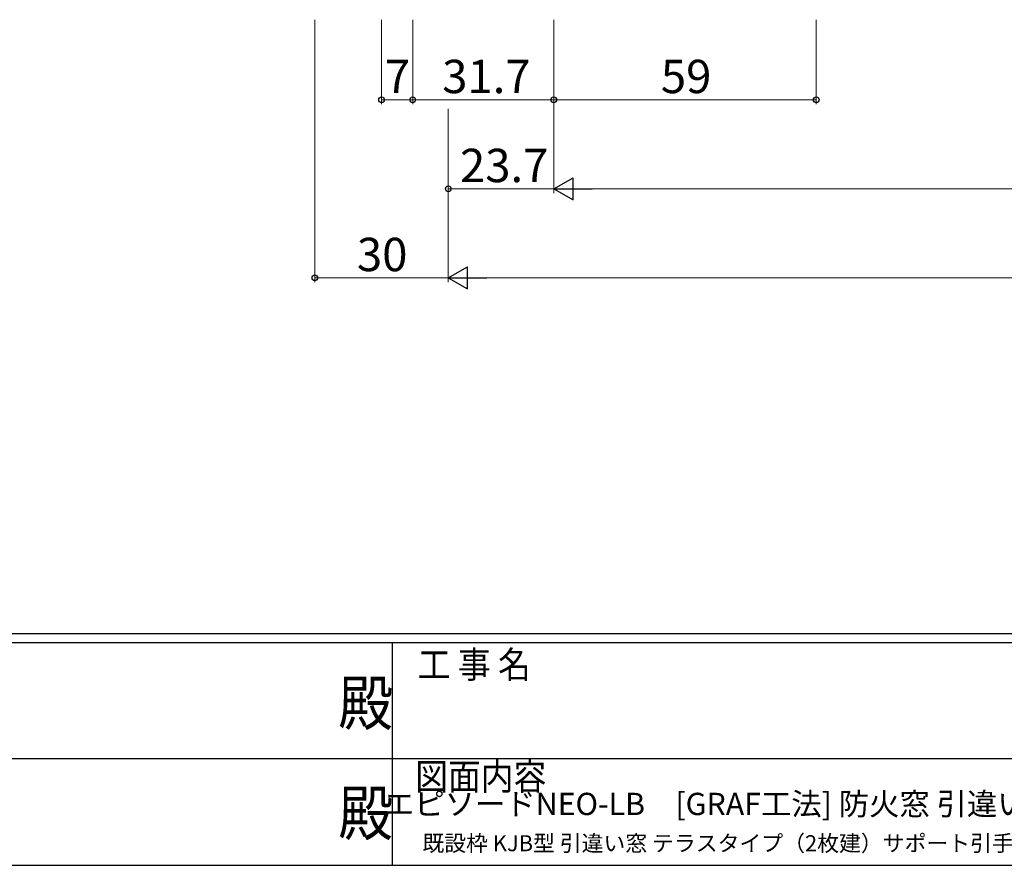
# Model space of a CAD drawing. Extents: x 0 to 1133, y 0 to 806.
# Drawn here: x 470 to 692, y 0 to 190 of the extents above; entities that cross this region are included whole.
import ezdxf
from ezdxf.enums import TextEntityAlignment as Align

# ---------------------------------------------------------------- set-up
doc = ezdxf.new("R2010")
doc.units = 0
doc.layers.add('USER1', color=3, linetype='CONTINUOUS')
doc.layers.add('YKK_ZWAK', color=7, linetype='CONTINUOUS')
doc.layers.add('YKK_D', color=6, linetype='CONTINUOUS', lineweight=13)
doc.styles.get("Standard").update_dxf_attribs({"font": 'ROMANS.SHX', "bigfont": 'EXTFONT.SHX'})
doc.styles.add('text-b', font='txt')
doc.styles.add('YKK_OSSTYLE1', font='romans.shx', dxfattribs={"width": 0.9, "bigfont": 'EXTFONT.SHX'})

# ---------------------------------------------------------------- blocks, each defined once
blk = doc.blocks.new('A201')
at = {"layer": 'YKK_ZWAK', "color": 254, "linetype": 'Continuous'}
for p, q in [((571, 35), (21, 35)), ((544, 34), (21, 34)), ((296, 34), (296, 9)), ((21, 9), (544, 9))]:
    blk.add_line(p, q, dxfattribs=at)
at = {"layer": 'YKK_ZWAK', "color": 131, "linetype": 'Continuous'}
for p, q in [((205, 21), (297, 21)), ((297, 21), (389, 21))]:
    blk.add_line(p, q, dxfattribs=at)
at = {"layer": 'YKK_ZWAK', "color": 131, "linetype": 'Continuous', "style": 'YKK_OSSTYLE1', "width": 0.9}
for s, p in [('工 事 名', (298.87, 30.05)), ('図面内容', (298.58, 17.47))]:
    blk.add_text(s, height=3, dxfattribs=at).set_placement(p)
at = {"layer": 'YKK_ZWAK', "color": 254, "linetype": 'Continuous', "style": 'YKK_OSSTYLE1', "width": 0.9}
for p in [(289.94, 24.75), (289.94, 12.37)]:
    blk.add_text('殿', height=5, dxfattribs=at).set_placement(p)

msp = doc.modelspace()

# ---------------------------------------------------------------- linework, layer by layer
at = {"layer": 'YKK_D'}
for p, q in [((536.6, 190), (536.6, 131)), ((551.6, 190), (551.6, 171)), ((558.6, 190), (558.6, 171)), ((558.6, 190), (558.6, 171)), ((590.3, 190), (590.3, 151)), ((590.3, 190), (590.3, 151)), ((590.3, 190), (590.3, 171)), ((590.3, 190), (590.3, 171)), ((649.3, 190), (649.3, 171)), ((551.6, 172), (558.6, 172)), ((558.6, 172), (590.3, 172)), ((590.3, 172), (649.3, 172)), ((566.6, 170), (566.6, 131)), ((566.6, 170), (566.6, 151)), ((566.6, 170), (566.6, 131)), ((590.3, 152), (566.6, 152)), ((595.3, 152), (895.3, 152)), ((536.6, 132), (566.6, 132)), ((571.6, 132), (919, 132))]:
    msp.add_line(p, q, dxfattribs=at)
at = {"layer": 'YKK_D', "lineweight": -2}
for p, q in [((590.3, 152), (594.63, 154.5)), ((594.63, 149.5), (594.63, 154.5)), ((590.3, 152), (594.63, 149.5)), ((590.3, 152), (598.96, 152)), ((566.6, 132), (570.93, 134.5)), ((570.93, 129.5), (570.93, 134.5)), ((566.6, 132), (570.93, 129.5)), ((566.6, 132), (575.26, 132))]:
    msp.add_line(p, q, dxfattribs=at)
at = {"layer": 'YKK_D', "linetype": 'ByBlock', "lineweight": -2}
for centre in [(551.6, 172), (558.6, 172), (558.6, 172), (590.3, 172), (590.3, 172), (649.3, 172), (566.6, 152), (536.6, 132)]:
    msp.add_circle(centre, 0.637, dxfattribs=at)

# ---------------------------------------------------------------- block references
at = {"layer": 'YKK_ZWAK', "xscale": 2, "yscale": 2, "zscale": 2}
msp.add_blockref('A201', (-38, -18), dxfattribs=at)

# ---------------------------------------------------------------- texts
at = {"layer": 'USER1', "color": 3}
for s, height, p in [('エピソードNEO-LB\u3000[GRAF工法] 防火窓 引違い窓 テラスタイプ', 5, (649.11, 13.79)), ('既設枠 KJB型 引違い窓 テラスタイプ（2枚建）サポート引手 26mm溝幅 S-5仕様', 3.6, (649.11, 4.96))]:
    msp.add_text(s, height=height, dxfattribs=at).set_placement(p, align=Align.MIDDLE_CENTER)
at = {"layer": 'YKK_D', "style": 'text-b'}
for s, p in [('7', (552.35, 173.5)), ('31.7', (565.22, 173.5)), ('59', (614.37, 173.5)), ('23.7', (569.22, 153.5)), ('30', (546.06, 133.5))]:
    msp.add_text(s, height=7.5, dxfattribs=at).set_placement(p)

doc.saveas('drawing.dxf')
